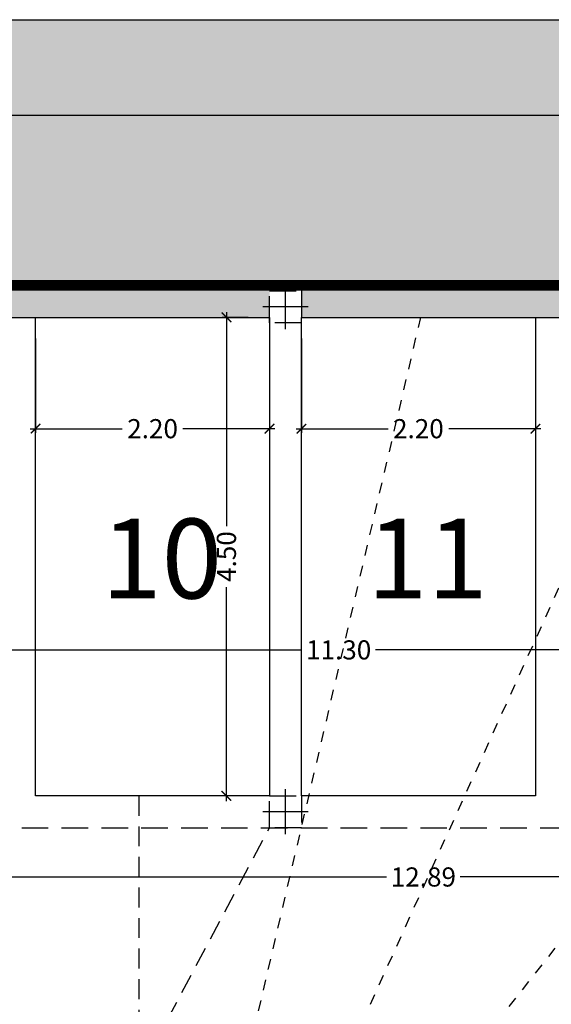
# Model space of a CAD drawing. Units: millimetres. Extents: x -5384 to 505, y -2040 to 815.
# Drawn here: x -2579 to -2574, y -369 to -360 of the extents above; entities that cross this region are included whole.
import ezdxf

# ---------------------------------------------------------------- set-up
doc = ezdxf.new("R2010")
doc.units = ezdxf.units.MM
doc.linetypes.add('CYPE_PUNTO', pattern=[0.075, 0, -0.075])
doc.linetypes.add('HIDDEN', pattern=[0.375, 0.25, -0.125])
for name, color, linetype in [('bordillo', 253, 'Continuous'), ('coches', 7, 'Continuous'), ('COTAS', 7, 'Continuous'), ('escaleras', 7, 'Continuous'), ('MUROS', 3, 'Continuous'), ('OCULTA', 71, 'HIDDEN'), ('pilares', 11, 'HIDDEN'), ('RELLENO', 253, 'Continuous'), ('superficies', 8, 'Continuous'), ('TEXTO', 7, 'Continuous'), ('TRAMAS', 8, 'Continuous')]:
    doc.layers.add(name, color=color, linetype=linetype)
doc.styles.add('CKSTANDARD', font='arial.ttf')
doc.styles.get("Standard").update_dxf_attribs({"font": 'arial.ttf'})
doc.dimstyles.new('$RECOVER_200505093426-1', dxfattribs={"dimtxt": 0.18, "dimasz": 0.18, "dimexe": 0.18, "dimexo": 0.0625, "dimgap": 0.09, "dimtad": 0, "dimtih": 1, "dimtoh": 1, "dimdec": 4, "dimzin": 0, "dimdsep": 46, "dimtxsty": 'Standard', "dimcen": 0.09, "dimadec": 0, "dimazin": 0, "dimtfac": 1, "dimtdec": 4, "dimtofl": 0, "dimtmove": 0, "dimatfit": 3, "dimfxl": 1, "dimtolj": 1, "dimtzin": 0, "dimarcsym": 0})

# ---------------------------------------------------------------- blocks, each defined once
blk = doc.blocks.new('_ARCHTICK')
at = {"color": 0, "linetype": 'ByBlock', "ltscale": 0.05, "const_width": 0.15}
blk.add_lwpolyline([(-0.5, -0.5), (0.5, 0.5)], dxfattribs=at)
blk = doc.blocks.new('*D3402')
at = {"layer": 'COTAS', "color": 8, "lineweight": -2, "transparency": 16777216}
for p, q in [((-2578.7743, -362.8991), (-2578.7743, -363.7861)), ((-2576.5743, -362.8991), (-2576.5743, -363.7861)), ((-2578.8243, -363.7461), (-2577.9593, -363.7461)), ((-2576.5243, -363.7461), (-2577.3892, -363.7461))]:
    blk.add_line(p, q, dxfattribs=at)
at = {"layer": 'Defpoints', "color": 0, "transparency": 16777216}
for p in [(-2578.7743, -362.6991), (-2576.5743, -362.6991), (-2578.7743, -363.7461)]:
    blk.add_point(p, dxfattribs=at)
at = {"layer": 'COTAS', "color": 8, "lineweight": -2, "transparency": 16777216, "xscale": 0.09, "yscale": 0.09, "zscale": 0.09, "rotation": 180}
blk.add_blockref('_ARCHTICK', (-2578.7743, -363.7461), dxfattribs=at)
at = {"layer": 'COTAS', "color": 8, "lineweight": -2, "transparency": 16777216, "xscale": 0.09, "yscale": 0.09, "zscale": 0.09}
blk.add_blockref('_ARCHTICK', (-2576.5743, -363.7461), dxfattribs=at)
at = {"layer": 'COTAS', "color": 6, "transparency": 16777216, "insert": (-2577.6743, -363.7461), "char_height": 0.18, "attachment_point": 5, "style": 'CKSTANDARD'}
blk.add_mtext('\\A1;2.20', dxfattribs=at)
blk = doc.blocks.new('*D3404')
at = {"layer": 'COTAS', "color": 8, "lineweight": -2, "transparency": 16777216}
for p, q in [((-2576.98, -362.6491), (-2576.98, -364.662)), ((-2576.7743, -362.6991), (-2577.02, -362.6991)), ((-2576.98, -367.2491), (-2576.98, -365.2362)), ((-2576.7743, -367.1991), (-2577.02, -367.1991))]:
    blk.add_line(p, q, dxfattribs=at)
at = {"layer": 'Defpoints', "color": 0, "transparency": 16777216}
for p in [(-2576.5743, -362.6991), (-2576.98, -367.1991), (-2576.5743, -367.1991)]:
    blk.add_point(p, dxfattribs=at)
at = {"layer": 'COTAS', "color": 8, "lineweight": -2, "transparency": 16777216, "xscale": 0.09, "yscale": 0.09, "zscale": 0.09}
for p, rotation in [((-2576.98, -362.6991), 90), ((-2576.98, -367.1991), 270)]:
    blk.add_blockref('_ARCHTICK', p, dxfattribs=dict(at, rotation=rotation))
at = {"layer": 'COTAS', "color": 6, "transparency": 16777216, "insert": (-2576.98, -364.9491), "char_height": 0.18, "attachment_point": 5, "rotation": 90, "style": 'CKSTANDARD'}
blk.add_mtext('\\A1;4.50', dxfattribs=at)
blk = doc.blocks.new('*D3427')
at = {"layer": 'COTAS', "color": 8, "lineweight": -2, "transparency": 16777216}
for p, q in [((-2581.5743, -366.9991), (-2581.5743, -365.7869)), ((-2570.2743, -365.8783), (-2570.2743, -365.7869)), ((-2581.6243, -365.8269), (-2576.2692, -365.8269)), ((-2570.2243, -365.8269), (-2575.5793, -365.8269))]:
    blk.add_line(p, q, dxfattribs=at)
at = {"layer": 'Defpoints', "color": 0, "transparency": 16777216}
for p in [(-2570.2743, -365.8269), (-2570.2743, -366.0783), (-2581.5743, -367.1991)]:
    blk.add_point(p, dxfattribs=at)
at = {"layer": 'COTAS', "color": 8, "lineweight": -2, "transparency": 16777216, "xscale": 0.09, "yscale": 0.09, "zscale": 0.09, "rotation": 180}
blk.add_blockref('_ARCHTICK', (-2581.5743, -365.8269), dxfattribs=at)
at = {"layer": 'COTAS', "color": 8, "lineweight": -2, "transparency": 16777216, "xscale": 0.09, "yscale": 0.09, "zscale": 0.09}
blk.add_blockref('_ARCHTICK', (-2570.2743, -365.8269), dxfattribs=at)
at = {"layer": 'COTAS', "color": 6, "transparency": 16777216, "insert": (-2575.9243, -365.8269), "char_height": 0.18, "attachment_point": 5, "style": 'CKSTANDARD'}
blk.add_mtext('\\A1;11.30', dxfattribs=at)
blk = doc.blocks.new('*D3398')
at = {"layer": 'COTAS', "color": 8, "lineweight": -2, "transparency": 16777216}
for p, q in [((-2611.8155, -360.8009), (-2589.4619, -360.8009)), ((-2611.7655, -362.1991), (-2611.7655, -360.7609)), ((-2566.3956, -360.8009), (-2588.7491, -360.8009)), ((-2566.4456, -362.1991), (-2566.4456, -360.7609))]:
    blk.add_line(p, q, dxfattribs=at)
at = {"layer": 'Defpoints', "color": 0, "transparency": 16777216}
for p in [(-2566.4456, -360.8009), (-2611.7655, -362.3991), (-2566.4456, -362.3991)]:
    blk.add_point(p, dxfattribs=at)
at = {"layer": 'COTAS', "color": 8, "lineweight": -2, "transparency": 16777216, "xscale": 0.09, "yscale": 0.09, "zscale": 0.09, "rotation": 180}
blk.add_blockref('_ARCHTICK', (-2611.7655, -360.8009), dxfattribs=at)
at = {"layer": 'COTAS', "color": 8, "lineweight": -2, "transparency": 16777216, "xscale": 0.09, "yscale": 0.09, "zscale": 0.09}
blk.add_blockref('_ARCHTICK', (-2566.4456, -360.8009), dxfattribs=at)
at = {"layer": 'COTAS', "color": 6, "transparency": 16777216, "insert": (-2589.1055, -360.8009), "char_height": 0.18, "attachment_point": 5, "style": 'CKSTANDARD'}
blk.add_mtext('\\A1;45.32', dxfattribs=at)
blk = doc.blocks.new('*D3436')
at = {"layer": 'COTAS', "color": 8, "lineweight": -2, "transparency": 16777216}
for p, q in [((-2576.2743, -362.8991), (-2576.2743, -363.7861)), ((-2574.0743, -362.8991), (-2574.0743, -363.7861)), ((-2576.3243, -363.7461), (-2575.4593, -363.7461)), ((-2574.0243, -363.7461), (-2574.8892, -363.7461))]:
    blk.add_line(p, q, dxfattribs=at)
at = {"layer": 'Defpoints', "color": 0, "transparency": 16777216}
for p in [(-2576.2743, -362.6991), (-2574.0743, -362.6991), (-2576.2743, -363.7461)]:
    blk.add_point(p, dxfattribs=at)
at = {"layer": 'COTAS', "color": 8, "lineweight": -2, "transparency": 16777216, "xscale": 0.09, "yscale": 0.09, "zscale": 0.09, "rotation": 180}
blk.add_blockref('_ARCHTICK', (-2576.2743, -363.7461), dxfattribs=at)
at = {"layer": 'COTAS', "color": 8, "lineweight": -2, "transparency": 16777216, "xscale": 0.09, "yscale": 0.09, "zscale": 0.09}
blk.add_blockref('_ARCHTICK', (-2574.0743, -363.7461), dxfattribs=at)
at = {"layer": 'COTAS', "color": 6, "transparency": 16777216, "insert": (-2575.1743, -363.7461), "char_height": 0.18, "attachment_point": 5, "style": 'CKSTANDARD'}
blk.add_mtext('\\A1;2.20', dxfattribs=at)
blk = doc.blocks.new('*D3437')
at = {"layer": 'COTAS', "color": 8, "lineweight": -2, "transparency": 16777216}
for p, q in [((-2581.5743, -367.3991), (-2581.5743, -368.0028)), ((-2568.6807, -367.3991), (-2568.6807, -368.0028)), ((-2581.6243, -367.9628), (-2575.4729, -367.9628)), ((-2568.6307, -367.9628), (-2574.7821, -367.9628))]:
    blk.add_line(p, q, dxfattribs=at)
at = {"layer": 'Defpoints', "color": 0, "transparency": 16777216}
for p in [(-2581.5743, -367.1991), (-2568.6807, -367.1991), (-2581.5743, -367.9628)]:
    blk.add_point(p, dxfattribs=at)
at = {"layer": 'COTAS', "color": 8, "lineweight": -2, "transparency": 16777216, "xscale": 0.09, "yscale": 0.09, "zscale": 0.09, "rotation": 180}
blk.add_blockref('_ARCHTICK', (-2581.5743, -367.9628), dxfattribs=at)
at = {"layer": 'COTAS', "color": 8, "lineweight": -2, "transparency": 16777216, "xscale": 0.09, "yscale": 0.09, "zscale": 0.09}
blk.add_blockref('_ARCHTICK', (-2568.6807, -367.9628), dxfattribs=at)
at = {"layer": 'COTAS', "color": 6, "transparency": 16777216, "insert": (-2575.1275, -367.9628), "char_height": 0.18, "attachment_point": 5, "style": 'CKSTANDARD'}
blk.add_mtext('\\A1;12.89', dxfattribs=at)
blk = doc.blocks.new('*D3448')
at = {"layer": 'COTAS', "color": 8, "lineweight": -2, "transparency": 16777216}
for p, q in [((-2566.2598, -362.4732), (-2564.2998, -363.254)), ((-2564.3184, -363.1927), (-2570.9851, -379.9273)), ((-2577.9135, -397.319), (-2571.2469, -380.5844)), ((-2579.8179, -396.5065), (-2577.8579, -397.2873))]:
    blk.add_line(p, q, dxfattribs=at)
at = {"layer": 'Defpoints', "color": 0, "transparency": 16777216}
for p in [(-2566.4456, -362.3991), (-2580.0037, -396.4325), (-2577.895, -397.2725)]:
    blk.add_point(p, dxfattribs=at)
at = {"layer": 'COTAS', "color": 8, "lineweight": -2, "transparency": 16777216, "xscale": 0.09, "yscale": 0.09, "zscale": 0.09}
for p, rotation in [((-2564.3369, -363.2392), 68.27880762377168), ((-2577.895, -397.2725), 248.2788076237717)]:
    blk.add_blockref('_ARCHTICK', p, dxfattribs=dict(at, rotation=rotation))
at = {"layer": 'COTAS', "color": 6, "transparency": 16777216, "insert": (-2571.116, -380.2558), "char_height": 0.18, "attachment_point": 5, "rotation": 68.27881, "style": 'CKSTANDARD'}
blk.add_mtext('\\A1;36.63', dxfattribs=at)

msp = doc.modelspace()

# ---------------------------------------------------------------- hatches: boundary and pattern name
at = {"layer": 'RELLENO'}
h = msp.add_hatch(color=256, dxfattribs=at)
h.dxf.hatch_style = 1
h.paths.add_polyline_path([(-2566.9411, -362.4491), (-2566.6411, -362.4491), (-2566.6411, -362.7491), (-2566.908, -362.7491), (-2567.3661, -363.8991), (-2570.1243, -363.8991), (-2570.1243, -363.8483), (-2570.2747, -363.8483), (-2570.2747, -364.2783), (-2570.1243, -364.2783), (-2570.1243, -363.9991), (-2567.4059, -363.9991), (-2567.9039, -365.2491), (-2570.1243, -365.2491), (-2570.1243, -365.1983), (-2570.2747, -365.1983), (-2570.2747, -366.0783), (-2570.1243, -366.0783), (-2570.1243, -365.3491), (-2567.9437, -365.3491), (-2568.621, -367.0491), (-2570.1243, -367.0491), (-2570.1243, -366.9983), (-2570.2743, -366.9983), (-2570.2743, -367.1991), (-2568.6807, -367.1991), (-2570.0457, -370.6253), (-2569.8098, -370.6981), (-2569.8983, -370.9848), (-2570.157, -370.9049), (-2571.4954, -374.2646), (-2571.2787, -374.3315), (-2571.3672, -374.6181), (-2571.6068, -374.5442), (-2572.6692, -377.211), (-2572.4525, -377.2779), (-2572.541, -377.5646), (-2572.7806, -377.4906), (-2574.6725, -382.2396), (-2574.4558, -382.3065), (-2574.5443, -382.5932), (-2574.7839, -382.5192), (-2575.7519, -384.9492), (-2575.5352, -385.0161), (-2575.6237, -385.3027), (-2575.8633, -385.2287), (-2578.3237, -391.4047), (-2578.0698, -391.5779), (-2566.4456, -362.3991), (-2611.7655, -362.3991, 0.420569), (-2617.4734, -367.8955), (-2616.9409, -367.8956), (-2616.9392, -367.8901), (-2617.2265, -367.8036), (-2617.1617, -367.5885, -0.247149), (-2614.6012, -363.428), (-2614.7245, -363.1946), (-2614.4592, -363.0545), (-2614.3387, -363.2826, -0.12764), (-2611.77, -362.6991), (-2610.5545, -362.6991), (-2610.5545, -362.4491), (-2610.2545, -362.4491), (-2610.2545, -362.6991), (-2606.2545, -362.6991), (-2606.2545, -362.4491), (-2605.9545, -362.4491), (-2605.9545, -362.6991), (-2602.1743, -362.6991), (-2602.1743, -362.4491), (-2601.8743, -362.4491), (-2601.8743, -362.6991), (-2596.4743, -362.6991), (-2596.4743, -362.4491), (-2596.1743, -362.4491), (-2596.1743, -362.6991), (-2590.7743, -362.6991), (-2590.7743, -362.4491), (-2590.4743, -362.4491), (-2590.4743, -362.6991), (-2586.1743, -362.6991), (-2586.1743, -362.4491), (-2585.8743, -362.4491), (-2585.8743, -362.6991), (-2581.8743, -362.6991), (-2581.8743, -362.4491), (-2581.5743, -362.4491), (-2581.5743, -362.6991), (-2576.5743, -362.6991), (-2576.5743, -362.4491), (-2576.2743, -362.4491), (-2576.2743, -362.6991), (-2575.9456, -362.6991), (-2571.5743, -362.6991), (-2571.5743, -362.4491), (-2571.2743, -362.4491), (-2571.2743, -362.6991), (-2570.2747, -362.6991), (-2570.2747, -362.9283), (-2570.1243, -362.9283), (-2570.1243, -362.6991), (-2566.9411, -362.6991)])
at = {"layer": 'TRAMAS'}
h = msp.add_hatch(dxfattribs=at)
h.set_pattern_fill('DOTS', color=256, scale=0.05, angle=352, style=0)
h.set_pattern_definition([(352, (-2643.74351, -376.13424), (0.05034813, 0.073079096), [0, -0.079375])])
h.paths.add_polyline_path([(-2631.3153, -372.7496), (-2638.3718, -373.4218, -0.414214), (-2639.4621, -372.5211), (-2640.322, -363.494, -0.442312), (-2639.3265, -362.3991), (-2631.3153, -362.3991), (-2631.3153, -359.8991), (-2641.7435, -359.8991, 0.442312), (-2643.7345, -362.0888), (-2642.569, -374.3239, 0.414214), (-2640.3883, -376.1252), (-2631.3153, -375.2609)])
h.paths.add_polyline_path([(-2566.4456, -359.8991), (-2613.8889, -359.8991), (-2631.3153, -359.8991), (-2631.3153, -362.3991), (-2624.7946, -362.3991), (-2624.1002, -363.4735, 0.014067), (-2624.5644, -363.7924), (-2623.3859, -365.4084, -0.014067), (-2623.0145, -365.1532, -0.017372), (-2621.4363, -364.4134, -0.248681), (-2616.7712, -365.2394, -0.279892), (-2611.7655, -362.3991), (-2566.4456, -362.3991)])
h.paths.add_polyline_path([(-2617.4728, -367.8485, -0.02523), (-2617.4354, -367.2907, -0.095868), (-2616.7956, -365.2838, 0.248984), (-2621.4187, -364.4603, 0.017324), (-2622.9895, -365.1966, 0.254293), (-2626.6265, -371.8758), (-2626.6765, -371.8758), (-2628.6765, -371.8746, 0.015541), (-2628.6576, -372.4965), (-2631.3153, -372.7496), (-2631.3153, -375.2609), (-2626.0312, -374.7576), (-2625.9746, -374.7527, 0.272), (-2624.7966, -373.8808, -0.276924)])
h.paths.add_polyline_path([(-2556.1149, -362.3991), (-2556.3014, -362.2601), (-2558.177, -361.3115), (-2560.1181, -360.726), (-2563.6463, -359.8991), (-2566.4456, -359.8991), (-2566.4456, -362.3991)])

# ---------------------------------------------------------------- linework, layer by layer
for p, q in [((-2576.4243, -362.8113), (-2576.4243, -362.387)), ((-2576.2121, -362.5991), (-2576.6364, -362.5991)), ((-2576.4243, -367.5613), (-2576.4243, -367.137)), ((-2576.2121, -367.3491), (-2576.6364, -367.3491))]:
    msp.add_line(p, q)
at = {"layer": 'bordillo', "color": 253}
msp.add_line((-2613.8889, -359.8991), (-2563.6463, -359.8991), dxfattribs=at)
at = {"layer": 'coches'}
for points in [[(-2576.5743, -367.1991), (-2578.7743, -367.1991), (-2578.7743, -362.6991), (-2576.5743, -362.6991)], [(-2576.5743, -367.1991), (-2578.7743, -367.1991), (-2578.7743, -362.6991), (-2576.5743, -362.6991)], [(-2574.0743, -367.1991), (-2576.2743, -367.1991), (-2576.2743, -362.6991), (-2574.0743, -362.6991)]]:
    msp.add_lwpolyline(points, close=True, dxfattribs=at)
at = {"layer": 'escaleras', "linetype": 'CYPE_PUNTO'}
for p, q in [((-2577.7701, -373.8962), (-2575.1518, -362.6991)), ((-2577.7701, -373.8962), (-2572.7007, -362.6991)), ((-2577.4139, -373.1095), (-2569.2144, -362.6991))]:
    msp.add_line(p, q, dxfattribs=at)
at = {"layer": 'escaleras', "linetype": 'HIDDEN', "ltscale": 0.75}
for p, q in [((-2577.8027, -367.1991), (-2577.8027, -372.1263)), ((-2577.8027, -369.8127), (-2576.5743, -367.4991))]:
    msp.add_line(p, q, dxfattribs=at)
at = {"layer": 'MUROS'}
for p, q in [((-2611.7655, -362.3991), (-2566.4456, -362.3991)), ((-2581.5743, -362.6991), (-2576.5743, -362.6991)), ((-2581.5743, -362.6991), (-2576.5743, -362.6991)), ((-2576.2743, -362.6991), (-2575.9456, -362.6991)), ((-2576.2743, -362.6991), (-2571.5743, -362.6991))]:
    msp.add_line(p, q, dxfattribs=at)
at = {"layer": 'OCULTA'}
msp.add_line((-2613.7805, -367.4991), (-2567.7756, -367.4991), dxfattribs=at)
at = {"layer": 'pilares'}
for points in [[(-2576.2743, -362.7491), (-2576.5743, -362.7491), (-2576.5743, -362.4491), (-2576.2743, -362.4491)], [(-2576.2743, -367.4991), (-2576.5743, -367.4991), (-2576.5743, -367.1991), (-2576.2743, -367.1991)]]:
    msp.add_lwpolyline(points, close=True, dxfattribs=at)
at = {"layer": 'superficies', "color": 211, "const_width": 0.1}
msp.add_lwpolyline([(-2580.0037, -396.4325), (-2589.973, -389.6301), (-2614.9172, -372.61), (-2616.2547, -371.4083), (-2616.8523, -370.49), (-2617.3486, -369.1104), (-2617.4409, -367.339), (-2617.211, -366.2544), (-2616.5808, -364.9233), (-2615.3941, -363.6123), (-2614.2235, -362.8933), (-2612.9156, -362.485), (-2611.7655, -362.3991), (-2586.9128, -362.3991), (-2566.4456, -362.3991), (-2568.5216, -367.6102), (-2570.791, -373.3068), (-2572.3332, -377.1781), (-2580.0037, -396.4325)], dxfattribs=at)

# ---------------------------------------------------------------- texts
at = {"layer": 'TEXTO', "char_height": 0.75, "attachment_point": 1}
for s, insert in [('10', (-2578.1567, -364.5929)), ('11', (-2575.6567, -364.5929))]:
    msp.add_mtext_dynamic_manual_height_columns(s, width=4.469074, gutter_width=12.5, heights=[0], dxfattribs=dict(at, insert=insert))

# ---------------------------------------------------------------- dimensions: what is measured, and where the dimension line sits
at = {"layer": 'COTAS'}
for p1, p2, distance, picture, middle in [((-2611.7655, -362.3991), (-2566.4456, -362.3991), 1.5982, '*D3398', (-2589.1055, -360.8009)), ((-2566.4456, -362.3991), (-2580.0037, -396.4325), 2.2698, '*D3448', (-2571.116, -380.2558)), ((-2568.6807, -367.1991), (-2581.5743, -367.1991), 0.7637, '*D3437', (-2575.1275, -367.9628))]:
    dim = msp.add_aligned_dim(p1=p1, p2=p2, distance=distance, dimstyle='$RECOVER_200505093426-1', override={"dimasz": 0.09, "dimexe": 0.04, "dimexo": 0.2, "dimgap": 0.05, "dimtih": 0, "dimtoh": 0, "dimdec": 2, "dimtxsty": 'CKSTANDARD', "dimblk": 'ARCHTICK', "dimdle": 0.05, "dimclrd": 8, "dimclre": 8, "dimclrt": 6, "dimtdec": 2, "dimtix": 1, "dimtofl": 1, "dimatfit": 0, "dimldrblk": 'ARCHTICK', "dimfxl": 0.04}, dxfattribs=at)
    dim.commit()
    dim.dimension.update_dxf_attribs({"geometry": picture, "text_midpoint": middle})
dim = msp.add_linear_dim(base=(-2576.98, -367.1991), p1=(-2576.5743, -362.6991), p2=(-2576.5743, -367.1991), angle=90, dimstyle='$RECOVER_200505093426-1', override={"dimasz": 0.09, "dimexe": 0.04, "dimexo": 0.2, "dimgap": 0.05, "dimtih": 0, "dimtoh": 0, "dimdec": 2, "dimtxsty": 'CKSTANDARD', "dimblk": 'ARCHTICK', "dimdle": 0.05, "dimclrd": 8, "dimclre": 8, "dimclrt": 6, "dimtdec": 2, "dimtix": 1, "dimtofl": 1, "dimatfit": 0, "dimldrblk": 'ARCHTICK', "dimfxl": 0.04}, dxfattribs=at)
dim.commit()
dim.dimension.update_dxf_attribs({"geometry": '*D3404', "text_midpoint": (-2576.98, -364.9491)})
for base, p1, p2, picture, middle in [((-2578.7743, -363.7461), (-2576.5743, -362.6991), (-2578.7743, -362.6991), '*D3402', (-2577.6743, -363.7461)), ((-2576.2743, -363.7461), (-2574.0743, -362.6991), (-2576.2743, -362.6991), '*D3436', (-2575.1743, -363.7461)), ((-2570.2743, -365.8269), (-2581.5743, -367.1991), (-2570.2743, -366.0783), '*D3427', (-2575.9243, -365.8269))]:
    dim = msp.add_linear_dim(base=base, p1=p1, p2=p2, dimstyle='$RECOVER_200505093426-1', override={"dimasz": 0.09, "dimexe": 0.04, "dimexo": 0.2, "dimgap": 0.05, "dimtih": 0, "dimtoh": 0, "dimdec": 2, "dimtxsty": 'CKSTANDARD', "dimblk": 'ARCHTICK', "dimdle": 0.05, "dimclrd": 8, "dimclre": 8, "dimclrt": 6, "dimtdec": 2, "dimtix": 1, "dimtofl": 1, "dimatfit": 0, "dimldrblk": 'ARCHTICK', "dimfxl": 0.04}, dxfattribs=at)
    dim.commit()
    dim.dimension.update_dxf_attribs({"geometry": picture, "text_midpoint": middle})

doc.saveas('drawing.dxf')
